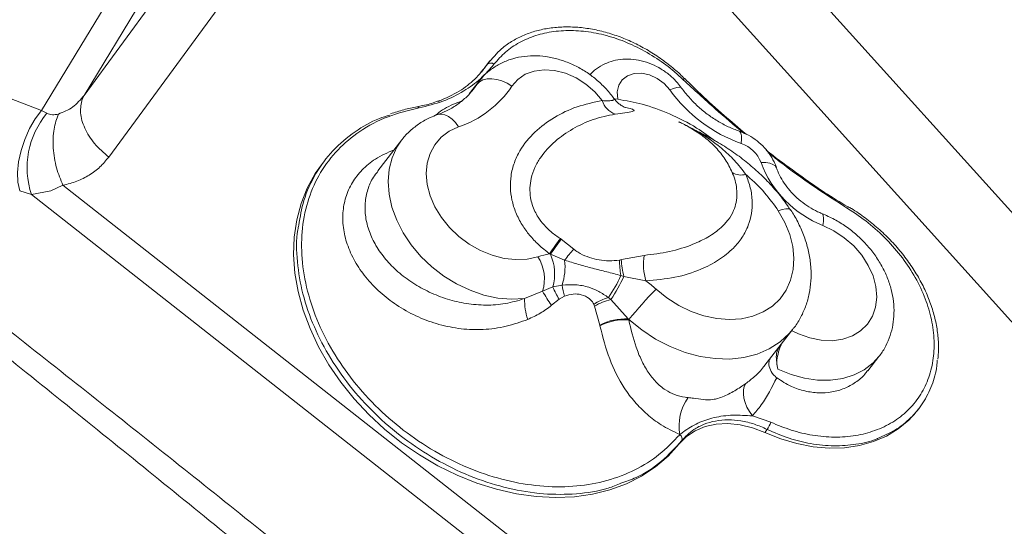
# Model space of a CAD drawing. Units: millimetres. Extents: x -13619 to -4358, y -8692 to -929.
# Drawn here: x -6898 to -6727, y -3839 to -3751 of the extents above; entities that cross this region are included whole.
import ezdxf

# ---------------------------------------------------------------- set-up
doc = ezdxf.new("R2010")
doc.units = ezdxf.units.MM

msp = doc.modelspace()

# ---------------------------------------------------------------- linework, layer by layer
at = {"color": 7, "linetype": 'Continuous', "lineweight": 15}
for p, q in [((-6886.386, -3764.114), (-6833.446, -3691.989)), ((-6805.5, -3695.647), (-6665.702, -3850.741)), ((-6829.153, -3702.671), (-6882.093, -3774.797)), ((-6814.971, -3704.154), (-6662.142, -3873.705)), ((-6893.748, -3766.708), (-6868.888, -3725.756)), ((-6862.237, -3724.334), (-6886.386, -3764.114)), ((-6815.985, -3758.108), (-6816.406, -3758.648)), ((-6815.936, -3758.149), (-6814.747, -3756.785)), ((-6816.873, -3759.282), (-6817.449, -3760.066)), ((-6816.406, -3758.648), (-6816.873, -3759.282)), ((-6816.439, -3758.726), (-6816.873, -3759.282)), ((-6782.19, -3761.253), (-6782.185, -3761.258)), ((-6817.874, -3761.646), (-6819.575, -3763.827)), ((-6818.951, -3763.147), (-6818.867, -3763.039)), ((-6886.689, -3764.754), (-6886.386, -3764.114)), ((-6793.799, -3764.791), (-6794.428, -3764.694)), ((-6892.814, -3767.197), (-6893.748, -3766.708)), ((-6831.255, -3771.818), (-6835.441, -3777.185)), ((-6844.506, -3775.212), (-6845.057, -3775.918)), ((-6892.149, -3780.668), (-6890.035, -3779.7)), ((-6890.035, -3779.7), (-6699.546, -3929.138)), ((-6897.544, -3780.635), (-6895.495, -3781.317)), ((-6895.495, -3781.317), (-6892.149, -3780.668)), ((-6724.285, -3915.631), (-6895.495, -3781.317)), ((-6803.783, -3788.944), (-6803.634, -3789.04)), ((-6803.634, -3789.04), (-6801.449, -3790.776)), ((-6805.505, -3791.624), (-6805.651, -3791.567)), ((-6803.046, -3792.682), (-6805.505, -3791.624)), ((-6793.208, -3792.583), (-6789.254, -3791.843)), ((-6793.523, -3792.656), (-6793.208, -3792.583)), ((-6792.762, -3795.486), (-6793.284, -3795.325)), ((-6788.943, -3796.257), (-6792.762, -3795.486)), ((-6806.855, -3798.058), (-6805.1, -3797.323)), ((-6805.1, -3797.323), (-6803.484, -3797.003)), ((-6809.993, -3799.337), (-6806.855, -3798.058)), ((-6803.038, -3798.911), (-6803.983, -3799.458)), ((-6795.446, -3799.146), (-6795.024, -3799.491)), ((-6803.983, -3799.458), (-6805.323, -3800.496)), ((-6797.865, -3800.631), (-6797.98, -3800.329)), ((-6796.952, -3803.939), (-6797.865, -3800.631)), ((-6795.024, -3799.491), (-6791.996, -3802.862)), ((-6796.924, -3804.06), (-6796.952, -3803.939)), ((-6791.996, -3802.862), (-6791.92, -3803.017)), ((-6791.88, -3802.966), (-6791.92, -3803.017)), ((-6768.322, -3810.887), (-6763.442, -3804.632)), ((-6750.46, -3811.828), (-6748.53, -3809.354)), ((-6770.488, -3819.667), (-6767.289, -3820.763)), ((-6741.966, -3818.85), (-6741.659, -3818.457)), ((-6783.063, -3822.914), (-6783.049, -3822.898)), ((-6767.92, -3821.995), (-6768.329, -3822.52)), ((-6782.746, -3823.965), (-6783.177, -3824.518))]:
    msp.add_line(p, q, dxfattribs=at)
at = {"color": 8, "linetype": 'Continuous', "lineweight": 15}
for p, q in [((-6816.439, -3758.726), (-6815.936, -3758.149)), ((-6905.898, -3762.119), (-6893.748, -3766.708)), ((-6818.281, -3762.214), (-6819.312, -3763.535)), ((-6818.867, -3763.039), (-6818.281, -3762.214)), ((-6818.281, -3762.214), (-6817.9, -3761.679))]:
    msp.add_line(p, q, dxfattribs=at)
at = {"color": 7, "linetype": 'Continuous', "lineweight": 15, "flags": 128}
for points in [[(-6796.505, -3765.022), (-6797.805, -3763.486), (-6799.346, -3762.147), (-6801.068, -3761.059), (-6802.9, -3760.266), (-6804.771, -3759.798), (-6806.604, -3759.675), (-6808.328, -3759.901), (-6809.873, -3760.468), (-6811.178, -3761.353), (-6812.191, -3762.52)], [(-6812.191, -3762.52), (-6813.024, -3762.006), (-6813.904, -3761.611), (-6814.795, -3761.351), (-6815.663, -3761.234), (-6816.475, -3761.266), (-6817.2, -3761.446), (-6817.81, -3761.766), (-6818.281, -3762.214)], [(-6784.802, -3763.174), (-6785.788, -3762.068), (-6786.991, -3761.176), (-6788.327, -3760.562), (-6789.698, -3760.269), (-6791.005, -3760.32), (-6792.154, -3760.711), (-6793.062, -3761.413), (-6793.663, -3762.375), (-6793.915, -3763.529), (-6793.799, -3764.791)], [(-6897.544, -3780.635), (-6897.849, -3779.172), (-6897.912, -3777.477), (-6897.731, -3775.621), (-6897.312, -3773.683), (-6896.674, -3771.743), (-6895.843, -3769.883), (-6894.854, -3768.181), (-6893.748, -3766.708)], [(-6828.679, -3766.105), (-6828.654, -3766.098), (-6828.642, -3766.096)], [(-6821.426, -3769.582), (-6823.047, -3770.337), (-6824.436, -3771.373), (-6825.557, -3772.662), (-6826.378, -3774.169), (-6826.879, -3775.854), (-6827.044, -3777.672), (-6826.871, -3779.574), (-6826.363, -3781.508), (-6825.535, -3783.423), (-6824.408, -3785.266), (-6823.013, -3786.989), (-6821.387, -3788.546), (-6819.575, -3789.893), (-6817.624, -3790.996), (-6815.587, -3791.824), (-6813.519, -3792.356), (-6811.476, -3792.576), (-6809.513, -3792.479), (-6807.682, -3792.068)], [(-6845.057, -3775.918), (-6846.291, -3777.666), (-6847.672, -3780.168), (-6848.746, -3782.852), (-6849.502, -3785.693), (-6849.935, -3788.667), (-6850.038, -3791.745), (-6849.813, -3794.9), (-6849.261, -3798.102), (-6848.386, -3801.323), (-6847.198, -3804.533), (-6845.706, -3807.703), (-6843.925, -3810.803), (-6841.871, -3813.805), (-6839.562, -3816.682), (-6837.02, -3819.408), (-6834.267, -3821.958), (-6831.33, -3824.307), (-6828.234, -3826.436), (-6825.009, -3828.324), (-6821.684, -3829.954), (-6818.288, -3831.311), (-6814.854, -3832.383), (-6811.412, -3833.16), (-6807.994, -3833.635), (-6804.631, -3833.804), (-6801.355, -3833.664), (-6798.194, -3833.218), (-6795.178, -3832.469), (-6792.335, -3831.424), (-6789.69, -3830.094), (-6787.268, -3828.489), (-6785.09, -3826.624), (-6783.177, -3824.518)], [(-6753.875, -3783.385), (-6753.896, -3783.382), (-6753.897, -3783.382)], [(-6787.194, -3797.695), (-6785.297, -3799.215), (-6783.25, -3800.509), (-6781.096, -3801.55), (-6778.884, -3802.314), (-6776.661, -3802.785), (-6774.475, -3802.954), (-6772.374, -3802.815), (-6770.403, -3802.373), (-6768.606, -3801.637), (-6767.02, -3800.623), (-6765.682, -3799.352), (-6764.619, -3797.854), (-6763.854, -3796.159), (-6763.405, -3794.305), (-6763.281, -3792.332), (-6763.485, -3790.282), (-6764.012, -3788.202), (-6764.852, -3786.135), (-6765.984, -3784.126)], [(-6770.488, -3819.667), (-6770.995, -3818.921), (-6771.417, -3818.138), (-6771.74, -3817.342), (-6771.954, -3816.562), (-6772.051, -3815.82), (-6772.03, -3815.142), (-6771.89, -3814.55), (-6771.636, -3814.063)], [(-6768.329, -3822.52), (-6765.556, -3823.634), (-6762.746, -3824.465), (-6759.938, -3825.002), (-6757.17, -3825.237), (-6754.479, -3825.167), (-6751.9, -3824.793), (-6749.469, -3824.12), (-6747.218, -3823.157), (-6745.177, -3821.917), (-6743.374, -3820.417), (-6741.966, -3818.85)], [(-6783.177, -3824.518), (-6781.926, -3823.247), (-6780.417, -3822.237), (-6778.686, -3821.512), (-6776.777, -3821.09), (-6774.735, -3820.981), (-6772.612, -3821.187), (-6770.459, -3821.705), (-6768.329, -3822.52)]]:
    msp.add_lwpolyline(points, dxfattribs=at)
at = {"color": 8, "linetype": 'Continuous', "lineweight": 15, "flags": 128}
for points in [[(-6782.463, -3761.394), (-6782.365, -3761.324), (-6782.285, -3761.276), (-6782.227, -3761.252), (-6782.191, -3761.253), (-6782.19, -3761.253)], [(-6784.802, -3763.174), (-6784.139, -3762.9), (-6783.579, -3762.735), (-6783.144, -3762.687), (-6782.849, -3762.757), (-6782.754, -3762.842)], [(-6821.426, -3769.582), (-6821.959, -3768.838), (-6822.55, -3768.222), (-6823.175, -3767.758), (-6823.81, -3767.463), (-6824.431, -3767.349), (-6825.013, -3767.42), (-6825.102, -3767.448)], [(-6772.403, -3772.457), (-6772.344, -3771.73), (-6772.366, -3771.131), (-6772.466, -3770.681), (-6772.642, -3770.399), (-6772.776, -3770.317)], [(-6809.993, -3799.337), (-6812.278, -3799.441), (-6814.644, -3799.231), (-6817.046, -3798.711), (-6819.436, -3797.89), (-6821.768, -3796.786), (-6823.996, -3795.419), (-6826.076, -3793.817), (-6827.968, -3792.01), (-6829.634, -3790.034), (-6831.043, -3787.928), (-6832.167, -3785.732), (-6832.983, -3783.49), (-6833.475, -3781.246), (-6833.635, -3779.044), (-6833.459, -3776.926), (-6832.95, -3774.933), (-6832.118, -3773.106), (-6831.314, -3771.894)], [(-6768.985, -3775.776), (-6768.178, -3775.776), (-6767.48, -3775.875), (-6766.918, -3776.07), (-6766.512, -3776.352), (-6766.278, -3776.712), (-6766.276, -3776.718)], [(-6765.984, -3784.126), (-6765.29, -3783.898), (-6764.7, -3783.777), (-6764.237, -3783.77), (-6763.918, -3783.875), (-6763.802, -3783.991)], [(-6753.96, -3783.709), (-6753.911, -3783.59), (-6753.879, -3783.495), (-6753.866, -3783.427), (-6753.872, -3783.389), (-6753.875, -3783.385)], [(-6758.259, -3786.659), (-6758.15, -3785.951), (-6758.123, -3785.369), (-6758.178, -3784.937), (-6758.314, -3784.67), (-6758.418, -3784.599)], [(-6763.576, -3804.916), (-6762.505, -3805.444), (-6760.538, -3806.159), (-6758.557, -3806.561), (-6756.624, -3806.637), (-6754.801, -3806.385), (-6753.144, -3805.812), (-6751.706, -3804.937), (-6750.531, -3803.788), (-6749.656, -3802.399), (-6749.109, -3800.815), (-6748.907, -3799.085), (-6749.056, -3797.264), (-6749.552, -3795.408), (-6750.378, -3793.577), (-6751.51, -3791.826), (-6752.911, -3790.211), (-6754.538, -3788.783), (-6756.339, -3787.587), (-6758.259, -3786.659), (-6758.259, -3786.659)], [(-6763.496, -3804.7), (-6764.076, -3805.381), (-6765.684, -3806.851), (-6767.553, -3808.047), (-6769.651, -3808.947), (-6771.94, -3809.536), (-6774.378, -3809.802), (-6776.924, -3809.741), (-6779.532, -3809.354), (-6782.155, -3808.648), (-6784.746, -3807.636), (-6787.261, -3806.335), (-6789.653, -3804.769), (-6791.88, -3802.966)], [(-6748.53, -3809.354), (-6749.55, -3810.472), (-6751.078, -3811.658), (-6752.844, -3812.566), (-6754.809, -3813.178), (-6756.931, -3813.48), (-6759.164, -3813.466), (-6761.461, -3813.135), (-6763.773, -3812.496), (-6766.049, -3811.561)]]:
    msp.add_lwpolyline(points, dxfattribs=at)
at = {"color": 7, "linetype": 'Continuous', "lineweight": 15}
for centre, radius, start, end in [((-6815.863, -3759.393), 0.881, 50.04055, 130.78023), ((-6827.202, -3752.458), 18.072, 288.64044, 326.16544), ((-6763.762, -3747.994), 25.945, 215.81004, 250.54685), ((-6792.973, -3763.901), 3.705, 197.60941, 249.33056), ((-6881.518, -3776.657), 14.734, 140.05566, 198.4381), ((-6774.224, -3777.752), 5.599, 20.66022, 71.01778), ((-6751.375, -3769.147), 18.816, 200.62913, 248.53924), ((-6772.384, -3774.747), 3.17, 239.99542, 284.24769), ((-6692.654, -3870.036), 137.571, 143.88123, 145.22247), ((-6719.239, -3852.136), 105.373, 143.21674, 144.95153), ((-6803.1, -3806.291), 14.943, 99.83022, 107.85658), ((-6813.773, -3795.961), 7.229, 343.13167, 32.58329), ((-6813.09, -3795.027), 8.314, 343.96165, 24.1607), ((-6783.473, -3807.465), 24.529, 137.12581, 142.93732), ((-6779.649, -3793.386), 9.728, 170.87695, 197.16973), ((-6812.793, -3793.877), 9.819, 341.43515, 6.98619), ((-6779.728, -3792.765), 13.796, 179.54473, 190.6938), ((-6778.875, -3791.869), 14.351, 182.85236, 194.60093), ((-6814.865, -3785.637), 23.656, 325.17511, 335.82337), ((-6822.242, -3781.481), 32.638, 326.50709, 334.58794), ((-6785.173, -3788.251), 21.896, 204.47831, 210.78557), ((-6787.224, -3794.212), 16.498, 189.74127, 196.55147), ((-6804.847, -3817.379), 26.44, 48.11376, 53.02171), ((-6787.932, -3787.86), 21.496, 208.32063, 216.00048), ((-6792.392, -3808.997), 10.313, 107.22443, 122.80977), ((-6737.886, -3846.253), 69.204, 135.43963, 141.28088), ((-6798.058, -3799.365), 11.935, 179.86698, 197.42216), ((-6792.62, -3809.593), 10.383, 103.38476, 120.33842), ((-6792.574, -3812.143), 9.299, 86.44017, 118.0861), ((-6792.59, -3812.325), 9.332, 85.88198, 117.66953), ((-6805.073, -3817.676), 19.759, 48.11106, 48.56184), ((-6774.623, -3821.385), 8.561, 145.00693, 190.18028), ((-6770.871, -3819.707), 3.734, 322.22246, 343.58158), ((-6783.519, -3823.625), 0.844, 336.2477, 57.34637)]:
    msp.add_arc(centre, radius, start, end, dxfattribs=at)
at = {"color": 8, "linetype": 'Continuous', "lineweight": 15}
msp.add_arc((-6828.615, -3766.538), 0.443, 37.03524, 93.48567, dxfattribs=at)
at = {"color": 7, "linetype": 'Continuous', "lineweight": 15}
for points, knots in [([(-6861.179, -3473.769), (-6863.349, -3479.807), (-6867.681, -3491.86), (-6874.881, -3510.465), (-6882.806, -3529.308), (-6891.69, -3548.346), (-6901.601, -3567.513), (-6912.501, -3586.832), (-6924.346, -3606.296), (-6937.279, -3626.224), (-6951.281, -3646.635), (-6966.317, -3667.562), (-6982.084, -3688.725), (-6998.485, -3710.172), (-7015.416, -3731.96), (-7033.161, -3754.674), (-7051.614, -3778.436), (-7070.626, -3803.406), (-7089.597, -3829.182), (-7106.985, -3853.975), (-7122.684, -3877.642), (-7136.688, -3900.008), (-7150.203, -3923.067), (-7163.224, -3946.988), (-7175.645, -3971.776), (-7187.397, -3997.392), (-7198.494, -4023.554), (-7209.009, -4050.175), (-7219.049, -4077.174), (-7228.752, -4104.462), (-7235.072, -4122.881), (-7238.231, -4132.087)], [0, 0, 0, 0, 0.0348269, 0.0695323, 0.104123, 0.1386342, 0.1731845, 0.207796, 0.2424742, 0.2772201, 0.3136905, 0.3502276, 0.3868243, 0.423472, 0.4601611, 0.4968816, 0.5361627, 0.5754582, 0.6147614, 0.654071, 0.684966, 0.7158759, 0.7468115, 0.7777863, 0.8094465, 0.8411597, 0.8729126, 0.9046928, 0.9364808, 0.968255, 1, 1, 1, 1]), ([(-6861.09, -3473.834), (-6862.256, -3480.544), (-6864.588, -3493.967), (-6869.35, -3514.326), (-6875.114, -3534.778), (-6882.063, -3555.273), (-6890.074, -3575.696), (-6899.008, -3596.096), (-6908.749, -3616.491), (-6919.261, -3637.019), (-6930.97, -3658.635), (-6943.899, -3681.365), (-6958.052, -3705.236), (-6972.809, -3729.302), (-6988.107, -3753.554), (-7003.904, -3777.982), (-7020.2, -3802.598), (-7036.947, -3827.38), (-7048.581, -3844.186), (-7054.385, -3852.569)], [0, 0, 0, 0, 0.0554065, 0.1108346, 0.1662878, 0.2217902, 0.2774276, 0.3322157, 0.3871447, 0.4422092, 0.4973995, 0.5602496, 0.6232119, 0.6862423, 0.749282, 0.8122576, 0.8750866, 0.9376881, 1, 1, 1, 1]), ([(-6782.463, -3761.394), (-6783.084, -3760.829), (-6784.652, -3759.403), (-6787.472, -3757.382), (-6790.86, -3755.497), (-6794.425, -3754.073), (-6798.001, -3753.172), (-6801.557, -3752.801), (-6804.934, -3752.972), (-6808.102, -3753.673), (-6810.917, -3754.88), (-6813.397, -3756.536), (-6814.659, -3757.984), (-6815.298, -3758.718)], [0, 0, 0, 0, 0.0609147, 0.1538219, 0.2492258, 0.3417704, 0.4368877, 0.529243, 0.6241585, 0.7166179, 0.8115677, 0.9045944, 1, 1, 1, 1]), ([(-6782.208, -3761.272), (-6782.472, -3761.001), (-6783.367, -3760.086), (-6785.077, -3758.671), (-6787.316, -3757.061), (-6789.694, -3755.648), (-6792.164, -3754.457), (-6794.696, -3753.508), (-6797.256, -3752.807), (-6799.811, -3752.372), (-6802.328, -3752.208), (-6804.774, -3752.309), (-6807.115, -3752.686), (-6809.318, -3753.326), (-6811.351, -3754.22), (-6813.191, -3755.339), (-6814.224, -3756.264), (-6814.733, -3756.721)], [0, 0, 0, 0, 0.0288665, 0.0976265, 0.1668154, 0.236701, 0.3064182, 0.3759235, 0.4458737, 0.5156344, 0.5851377, 0.6550833, 0.7247264, 0.7940162, 0.8636766, 0.9327592, 1, 1, 1, 1]), ([(-6794.508, -3764.637), (-6794.583, -3764.528), (-6795.071, -3763.825), (-6796.143, -3762.624), (-6797.777, -3761.124), (-6799.596, -3759.832), (-6801.553, -3758.769), (-6803.615, -3757.962), (-6805.74, -3757.436), (-6807.885, -3757.209), (-6809.997, -3757.296), (-6812.023, -3757.7), (-6813.908, -3758.408), (-6815.593, -3759.404), (-6816.938, -3760.508), (-6817.609, -3761.354), (-6817.885, -3761.703)], [0, 0, 0, 0, 0.0141553, 0.0920369, 0.1700904, 0.2484026, 0.3270027, 0.4059221, 0.4851391, 0.5644646, 0.6435352, 0.721839, 0.7988671, 0.8743109, 0.9481758, 1, 1, 1, 1]), ([(-6782.753, -3762.843), (-6782.989, -3762.533), (-6783.596, -3761.738), (-6784.771, -3760.602), (-6786.284, -3759.505), (-6787.956, -3758.65), (-6789.741, -3758.067), (-6791.585, -3757.792), (-6793.358, -3757.848), (-6794.997, -3758.197), (-6796.499, -3758.819), (-6797.755, -3759.598), (-6798.4, -3760.283), (-6798.656, -3760.555)], [0, 0, 0, 0, 0.06266992, 0.16105066, 0.26016676, 0.36023761, 0.46127321, 0.56298732, 0.66458585, 0.75395685, 0.84167004, 0.93703775, 1, 1, 1, 1]), ([(-6815.298, -3758.718), (-6816.045, -3759.58), (-6817.556, -3761.323), (-6820.553, -3763.48), (-6824.082, -3765.266), (-6826.857, -3765.933), (-6828.261, -3766.271)], [0, 0, 0, 0, 0.2356582, 0.4760655, 0.7348512, 1, 1, 1, 1]), ([(-6824.91, -3765.156), (-6823.675, -3764.606), (-6821.354, -3763.572), (-6818.512, -3761.36), (-6817.135, -3759.611), (-6816.439, -3758.726)], [0, 0, 0, 0, 0.359527, 0.6760257, 1, 1, 1, 1]), ([(-6771.587, -3770.818), (-6772.85, -3769.76), (-6775.543, -3767.507), (-6779.076, -3764.306), (-6781.275, -3762.12), (-6782.164, -3761.236)], [0, 0, 0, 0, 0.3449732, 0.735237, 1, 1, 1, 1]), ([(-6818.881, -3763.056), (-6818.882, -3763.057), (-6819.26, -3763.59), (-6820.162, -3764.542), (-6821.705, -3765.796), (-6823.36, -3766.769), (-6824.567, -3767.24), (-6825.102, -3767.449)], [0, 0, 0, 0, 0.0006825, 0.2661835, 0.531332, 0.7921834, 1, 1, 1, 1]), ([(-6772.779, -3770.316), (-6773.095, -3770.2), (-6774.048, -3769.852), (-6775.629, -3769.102), (-6777.463, -3767.999), (-6779.191, -3766.704), (-6780.772, -3765.247), (-6781.944, -3763.935), (-6782.553, -3763.113), (-6782.753, -3762.843)], [0, 0, 0, 0, 0.0827162, 0.249726, 0.4169972, 0.5842934, 0.751496, 0.9184121, 1, 1, 1, 1]), ([(-6886.386, -3764.114), (-6886.995, -3764.847), (-6888.197, -3766.295), (-6889.965, -3767.007), (-6890.838, -3767.359)], [0, 0, 0, 0, 0.5057755, 1, 1, 1, 1]), ([(-6824.699, -3764.977), (-6824.88, -3765.054), (-6825.793, -3765.441), (-6827.125, -3765.814), (-6828.334, -3766.027), (-6828.684, -3766.089)], [0, 0, 0, 0, 0.1492182, 0.7541125, 1, 1, 1, 1]), ([(-6805.651, -3791.567), (-6806.307, -3791.055), (-6807.558, -3790.076), (-6809.146, -3788.367), (-6810.5, -3786.506), (-6811.553, -3784.443), (-6812.244, -3782.258), (-6812.507, -3780.104), (-6812.386, -3777.912), (-6811.828, -3775.749), (-6810.57, -3773.106), (-6808.316, -3770.36), (-6804.913, -3767.855), (-6800.992, -3765.951), (-6798, -3765.332), (-6796.505, -3765.022)], [0, 0, 0, 0, 0.05522196, 0.1054461, 0.1556504, 0.21204621, 0.26846126, 0.32451664, 0.3806203, 0.44700405, 0.51346466, 0.63507177, 0.75698339, 0.87853852, 1, 1, 1, 1]), ([(-6792.474, -3766.246), (-6792.472, -3766.247), (-6792.468, -3766.249), (-6792.676, -3766.168), (-6793.095, -3765.957), (-6793.683, -3765.541), (-6794.188, -3765.081), (-6794.417, -3764.717), (-6794.478, -3764.619)], [0, 0, 0, 0, 0.11961375, 0.27463768, 0.44285366, 0.6536338, 0.90676403, 1, 1, 1, 1]), ([(-6793.799, -3764.791), (-6792.398, -3765.04), (-6789.41, -3765.571), (-6784.789, -3767.245), (-6780.479, -3769.417), (-6777.953, -3771.258), (-6776.877, -3772.042)], [0, 0, 0, 0, 0.23969047, 0.51150506, 0.79197248, 1, 1, 1, 1]), ([(-6828.261, -3766.271), (-6830.105, -3766.722), (-6833.849, -3767.637), (-6838.569, -3770.158), (-6842.507, -3773.438), (-6845.49, -3777.366), (-6847.575, -3781.955), (-6848.659, -3786.996), (-6848.732, -3792.43), (-6847.792, -3797.999), (-6845.852, -3803.644), (-6843.003, -3809.101), (-6839.274, -3814.314), (-6834.842, -3819.036), (-6829.753, -3823.219), (-6824.253, -3826.664), (-6818.401, -3829.341), (-6812.484, -3831.127), (-6806.559, -3832.012), (-6800.914, -3831.963), (-6795.584, -3830.998), (-6790.794, -3829.151), (-6786.509, -3826.496), (-6784.221, -3824.118), (-6783.063, -3822.914)], [0, 0, 0, 0, 0.0476456, 0.0967085, 0.141423, 0.1874327, 0.2322025, 0.2783006, 0.3230881, 0.3691918, 0.413963, 0.4600437, 0.5047714, 0.5508169, 0.595464, 0.6414347, 0.6859547, 0.7317859, 0.7761145, 0.8217199, 0.8657348, 0.9109386, 0.9549282, 1, 1, 1, 1]), ([(-6828.64, -3766.109), (-6829.409, -3766.259), (-6830.999, -3766.569), (-6832.476, -3767.065), (-6833.238, -3767.321)], [0, 0, 0, 0, 0.48400546, 1, 1, 1, 1]), ([(-6890.838, -3767.359), (-6891.195, -3767.426), (-6891.915, -3767.561), (-6892.513, -3767.319), (-6892.814, -3767.197)], [0, 0, 0, 0, 0.4959968, 1, 1, 1, 1]), ([(-6890.035, -3779.7), (-6890.445, -3778.717), (-6891.291, -3776.689), (-6891.825, -3773.215), (-6891.734, -3769.882), (-6891.131, -3768.183), (-6890.838, -3767.359)], [0, 0, 0, 0, 0.2425619, 0.4999999, 0.7574379, 1, 1, 1, 1]), ([(-6849.148, -3786.616), (-6848.904, -3785.172), (-6848.361, -3781.97), (-6846.332, -3777.614), (-6843.355, -3773.555), (-6839.579, -3770.399), (-6836.181, -3768.377), (-6833.972, -3767.711), (-6833.362, -3767.527)], [0, 0, 0, 0, 0.1625554, 0.3605741, 0.5530072, 0.7510204, 0.9312407, 1, 1, 1, 1]), ([(-6825.102, -3767.449), (-6825.521, -3767.61), (-6826.603, -3768.025), (-6828.221, -3768.934), (-6829.837, -3770.23), (-6830.871, -3771.245), (-6831.28, -3771.864), (-6831.315, -3771.917)], [0, 0, 0, 0, 0.1714525, 0.4429423, 0.7111035, 0.9753628, 1, 1, 1, 1]), ([(-6794.281, -3767.368), (-6795.571, -3767.639), (-6798.183, -3768.187), (-6801.657, -3769.835), (-6804.794, -3772.009), (-6806.959, -3774.335), (-6808.255, -3776.58), (-6808.871, -3778.341), (-6809.114, -3780.126), (-6808.997, -3782.058), (-6808.444, -3783.801), (-6807.305, -3785.847), (-6805.827, -3787.539), (-6804.325, -3788.572), (-6803.783, -3788.944)], [0, 0, 0, 0, 0.1266653, 0.2565874, 0.3821313, 0.511293, 0.5765972, 0.6433262, 0.6959059, 0.7500649, 0.822822, 0.8545247, 0.9475755, 1, 1, 1, 1]), ([(-6773.97, -3777.493), (-6774.351, -3776.719), (-6775.124, -3775.151), (-6776.773, -3773.139), (-6778.702, -3771.381), (-6780.495, -3770.155), (-6781.945, -3769.339), (-6782.722, -3768.95), (-6783.127, -3768.76), (-6783.214, -3768.72), (-6783.225, -3768.715)], [0, 0, 0, 0, 0.19905613, 0.40365687, 0.6004836, 0.80072978, 0.89877685, 0.97848069, 0.99709837, 1, 1, 1, 1]), ([(-6783.225, -3768.715), (-6783.213, -3768.72), (-6783.12, -3768.763), (-6782.918, -3768.856), (-6782.064, -3769.258), (-6779.56, -3770.538), (-6776.454, -3772.631), (-6773.509, -3775.37), (-6772.242, -3776.999), (-6771.604, -3777.82)], [0, 0, 0, 0, 0.002636, 0.0204589, 0.0440789, 0.1903589, 0.5800285, 0.7883305, 1, 1, 1, 1]), ([(-6763.876, -3784.019), (-6764.047, -3783.743), (-6764.718, -3782.661), (-6766.141, -3780.871), (-6768.13, -3778.66), (-6770.36, -3776.573), (-6772.77, -3774.647), (-6775.352, -3772.9), (-6777.973, -3771.356), (-6779.764, -3770.458), (-6780.622, -3770.029)], [0, 0, 0, 0, 0.0450684, 0.176807, 0.3116203, 0.4490781, 0.5884608, 0.7267134, 0.8692333, 1, 1, 1, 1]), ([(-6766.273, -3776.726), (-6766.416, -3776.357), (-6766.76, -3775.472), (-6767.56, -3774.164), (-6768.67, -3772.849), (-6770.006, -3771.714), (-6771.397, -3770.855), (-6772.361, -3770.479), (-6772.779, -3770.316)], [0, 0, 0, 0, 0.1275769, 0.3060828, 0.4870658, 0.670956, 0.8573459, 1, 1, 1, 1]), ([(-6882.093, -3774.797), (-6882.582, -3775.391), (-6883.56, -3776.58), (-6885.451, -3777.977), (-6887.592, -3779.079), (-6889.22, -3779.493), (-6890.035, -3779.7)], [0, 0, 0, 0, 0.25000862, 0.50001198, 0.75000925, 1, 1, 1, 1]), ([(-6753.931, -3783.44), (-6755.283, -3782.613), (-6758.169, -3780.849), (-6762.459, -3777.838), (-6765.841, -3775.391), (-6767.692, -3773.921), (-6768.092, -3773.603)], [0, 0, 0, 0, 0.2766841, 0.5905551, 0.9115253, 1, 1, 1, 1]), ([(-6758.418, -3784.598), (-6758.668, -3784.493), (-6759.43, -3784.172), (-6760.687, -3783.478), (-6762.116, -3782.46), (-6763.411, -3781.28), (-6764.529, -3779.987), (-6765.434, -3778.628), (-6765.981, -3777.527), (-6766.208, -3776.904), (-6766.273, -3776.726)], [0, 0, 0, 0, 0.0708516, 0.2164318, 0.3623198, 0.5081468, 0.6535896, 0.7984066, 0.9425907, 1, 1, 1, 1]), ([(-6789.254, -3791.843), (-6787.772, -3791.658), (-6784.776, -3791.283), (-6781.104, -3790.129), (-6778.124, -3788.72), (-6776.094, -3787.291), (-6774.629, -3785.726), (-6773.748, -3784.246), (-6773.247, -3782.66), (-6773.07, -3780.685), (-6773.405, -3778.883), (-6773.886, -3777.699), (-6773.97, -3777.493)], [0, 0, 0, 0, 0.1649809, 0.3336017, 0.4523639, 0.5733512, 0.6538545, 0.7362229, 0.800309, 0.8663541, 0.9767699, 1, 1, 1, 1]), ([(-6771.604, -3777.82), (-6771.319, -3778.59), (-6770.738, -3780.156), (-6770.452, -3782.457), (-6770.587, -3784.643), (-6771.159, -3786.749), (-6772.207, -3788.771), (-6773.906, -3790.833), (-6776.291, -3792.727), (-6779.676, -3794.469), (-6783.875, -3795.811), (-6787.238, -3796.107), (-6788.943, -3796.257)], [0, 0, 0, 0, 0.0720036, 0.1466109, 0.2156928, 0.2867846, 0.3693382, 0.4541281, 0.5688741, 0.6866031, 0.8411633, 1, 1, 1, 1]), ([(-6765.984, -3784.126), (-6766.741, -3783.064), (-6768.28, -3780.906), (-6770.346, -3778.903), (-6771.499, -3777.911), (-6771.604, -3777.82)], [0, 0, 0, 0, 0.4678789, 0.9515932, 1, 1, 1, 1]), ([(-6767.289, -3820.763), (-6766.107, -3821.247), (-6763.716, -3822.227), (-6760, -3823.088), (-6756.233, -3823.435), (-6752.569, -3823.164), (-6749.138, -3822.282), (-6746.097, -3820.825), (-6743.482, -3818.807), (-6741.415, -3816.321), (-6739.92, -3813.393), (-6739.066, -3810.157), (-6738.862, -3806.647), (-6739.315, -3803.022), (-6740.419, -3799.319), (-6742.124, -3795.707), (-6744.41, -3792.218), (-6747.178, -3789.02), (-6750.366, -3786.085), (-6752.751, -3784.508), (-6753.96, -3783.709)], [0, 0, 0, 0, 0.0519595, 0.1050705, 0.1601447, 0.2167094, 0.2717443, 0.328339, 0.3833904, 0.4400289, 0.4951097, 0.5517853, 0.6068986, 0.6636018, 0.7187638, 0.7755065, 0.8307579, 0.8875726, 0.9430097, 1, 1, 1, 1]), ([(-6738.326, -3809.808), (-6738.275, -3809.3), (-6738.146, -3808.007), (-6738.265, -3805.841), (-6738.643, -3803.358), (-6739.323, -3800.857), (-6740.273, -3798.37), (-6741.485, -3795.925), (-6742.952, -3793.555), (-6744.648, -3791.284), (-6746.552, -3789.137), (-6748.644, -3787.139), (-6750.905, -3785.333), (-6752.666, -3784.083), (-6753.694, -3783.509), (-6753.885, -3783.402)], [0, 0, 0, 0, 0.0541835, 0.1379539, 0.2223505, 0.3059897, 0.3901265, 0.4748805, 0.558825, 0.6429323, 0.7277345, 0.811815, 0.8958686, 0.9806712, 1, 1, 1, 1]), ([(-6763.529, -3804.694), (-6763.414, -3804.563), (-6762.83, -3803.898), (-6762.024, -3802.506), (-6761.147, -3800.553), (-6760.572, -3798.461), (-6760.28, -3796.279), (-6760.282, -3794.025), (-6760.577, -3791.728), (-6761.164, -3789.42), (-6762.04, -3787.135), (-6762.963, -3785.327), (-6763.607, -3784.302), (-6763.802, -3783.991)], [0, 0, 0, 0, 0.0246012, 0.1253925, 0.2259375, 0.3267546, 0.4283454, 0.5310625, 0.635062, 0.7402974, 0.8465655, 0.9535893, 1, 1, 1, 1]), ([(-6748.647, -3809.462), (-6748.564, -3809.371), (-6748.044, -3808.799), (-6747.33, -3807.557), (-6746.547, -3805.773), (-6746.07, -3803.86), (-6745.876, -3801.869), (-6745.975, -3799.822), (-6746.365, -3797.75), (-6747.045, -3795.686), (-6748.004, -3793.669), (-6749.227, -3791.737), (-6750.692, -3789.928), (-6752.37, -3788.276), (-6754.233, -3786.818), (-6756.251, -3785.552), (-6757.692, -3784.918), (-6758.418, -3784.598)], [0, 0, 0, 0, 0.0127794, 0.0800881, 0.1470901, 0.2142262, 0.2819452, 0.3505723, 0.4202566, 0.4909573, 0.5624864, 0.634597, 0.7070711, 0.7797638, 0.8526232, 0.9256691, 1, 1, 1, 1]), ([(-6801.449, -3790.776), (-6801.412, -3790.808), (-6801.303, -3790.902), (-6800.939, -3791.176), (-6799.594, -3791.989), (-6797.609, -3792.601), (-6795.307, -3792.858), (-6794.123, -3792.724), (-6793.523, -3792.656)], [0, 0, 0, 0, 0.01666801, 0.05019637, 0.15872354, 0.56690636, 0.78075922, 1, 1, 1, 1]), ([(-6793.284, -3795.325), (-6794.104, -3795.11), (-6795.745, -3794.68), (-6798.179, -3794.107), (-6800.632, -3793.407), (-6802.241, -3792.924), (-6803.046, -3792.682)], [0, 0, 0, 0, 0.2499507, 0.5005231, 0.7502262, 1, 1, 1, 1]), ([(-6803.484, -3797.003), (-6802.718, -3796.954), (-6801.164, -3796.855), (-6798.971, -3797.252), (-6797.087, -3798.047), (-6795.997, -3798.777), (-6795.446, -3799.146)], [0, 0, 0, 0, 0.26822457, 0.54404188, 0.76906256, 1, 1, 1, 1]), ([(-6797.98, -3800.329), (-6798.004, -3800.278), (-6798.051, -3800.176), (-6798.166, -3799.989), (-6798.387, -3799.692), (-6798.98, -3799.118), (-6800.067, -3798.605), (-6801.591, -3798.458), (-6802.546, -3798.757), (-6803.038, -3798.911)], [0, 0, 0, 0, 0.0306946, 0.0609302, 0.1201821, 0.2341172, 0.5123096, 0.7482683, 1, 1, 1, 1]), ([(-6805.323, -3800.496), (-6805.958, -3800.976), (-6807.247, -3801.95), (-6808.706, -3802.606), (-6809.446, -3802.938)], [0, 0, 0, 0, 0.4935952, 1, 1, 1, 1]), ([(-6845.202, -3847.937), (-6854.638, -3840.376), (-6873.51, -3825.251), (-6892.476, -3810.293), (-6901.96, -3802.813)], [0, 0, 0, 0, 0.4999594, 1, 1, 1, 1]), ([(-6783.049, -3822.898), (-6784.17, -3822.359), (-6786.251, -3821.359), (-6788.803, -3819.381), (-6790.939, -3817.275), (-6793.253, -3814.171), (-6795.417, -3809.854), (-6796.417, -3806.01), (-6796.924, -3804.06)], [0, 0, 0, 0, 0.141125, 0.2619488, 0.388875, 0.517845, 0.7554954, 1, 1, 1, 1]), ([(-6791.92, -3803.017), (-6791.539, -3804.625), (-6790.963, -3807.056), (-6789.757, -3810.017), (-6788.643, -3812.042), (-6787.271, -3813.807), (-6785.728, -3815.125), (-6783.985, -3816.014), (-6782.609, -3816.362), (-6781.802, -3816.456), (-6781.637, -3816.476)], [0, 0, 0, 0, 0.2640129, 0.3992358, 0.5343398, 0.6561667, 0.7809415, 0.8759887, 0.9745513, 1, 1, 1, 1]), ([(-6848.835, -3850.67), (-6858.21, -3843.027), (-6876.962, -3827.741), (-6895.808, -3812.62), (-6905.232, -3805.059)], [0, 0, 0, 0, 0.4999378, 1, 1, 1, 1]), ([(-6766.049, -3811.561), (-6766.143, -3811.175), (-6766.332, -3810.401), (-6766.085, -3808.975), (-6765.707, -3807.868), (-6765.477, -3807.294), (-6765.434, -3807.185)], [0, 0, 0, 0, 0.3149179, 0.6308365, 0.9299422, 1, 1, 1, 1]), ([(-6766.049, -3811.561), (-6766.215, -3810.742), (-6766.47, -3809.486), (-6766.159, -3808.215), (-6765.903, -3807.799), (-6765.865, -3807.738)], [0, 0, 0, 0, 0.6144135, 0.9430216, 1, 1, 1, 1]), ([(-6767.34, -3809.629), (-6767.441, -3809.817), (-6767.718, -3810.338), (-6767.565, -3811.399), (-6767.014, -3812.398), (-6766.448, -3812.88), (-6766.255, -3813.045)], [0, 0, 0, 0, 0.1873501, 0.5174825, 0.8349609, 1, 1, 1, 1]), ([(-6738.445, -3809.994), (-6738.457, -3810.326), (-6738.51, -3811.863), (-6739.297, -3814.407), (-6740.787, -3817.47), (-6742.974, -3820.093), (-6745.617, -3822.212), (-6747.76, -3823.139), (-6748.795, -3823.587)], [0, 0, 0, 0, 0.0520974, 0.2408815, 0.4351403, 0.6239249, 0.8181842, 1, 1, 1, 1]), ([(-6750.506, -3811.793), (-6750.656, -3812.01), (-6751.215, -3812.821), (-6752.57, -3813.902), (-6754.488, -3814.962), (-6756.681, -3815.578), (-6758.994, -3815.737), (-6761.383, -3815.412), (-6763.878, -3814.61), (-6765.427, -3813.59), (-6766.255, -3813.045)], [0, 0, 0, 0, 0.0481302, 0.1799469, 0.3156121, 0.4469388, 0.5821398, 0.7122757, 0.8462725, 1, 1, 1, 1]), ([(-6781.637, -3816.476), (-6781.324, -3816.512), (-6780.363, -3816.625), (-6779.007, -3816.861), (-6777.66, -3816.902), (-6776.085, -3816.582), (-6774.307, -3815.795), (-6772.682, -3814.786), (-6771.855, -3814.215), (-6771.636, -3814.063)], [0, 0, 0, 0, 0.0859975, 0.2648072, 0.4431343, 0.5295222, 0.7277126, 0.9277395, 1, 1, 1, 1]), ([(-6766.255, -3813.045), (-6767.091, -3814.692), (-6768.321, -3817.113), (-6769.963, -3819.048), (-6770.488, -3819.667)], [0, 0, 0, 0, 0.6803977, 1, 1, 1, 1]), ([(-6770.488, -3819.667), (-6771.619, -3819.589), (-6773.908, -3819.43), (-6777.138, -3819.862), (-6780.019, -3820.843), (-6781.863, -3821.974), (-6782.84, -3822.735), (-6783.049, -3822.898)], [0, 0, 0, 0, 0.2321692, 0.4701164, 0.6989413, 0.9354966, 1, 1, 1, 1]), ([(-6767.92, -3821.995), (-6768.657, -3821.672), (-6770.153, -3821.018), (-6772.444, -3820.481), (-6774.714, -3820.29), (-6776.87, -3820.483), (-6778.88, -3821.058), (-6780.965, -3822.101), (-6782.086, -3823.275), (-6782.746, -3823.965)], [0, 0, 0, 0, 0.1323569, 0.2685481, 0.4009003, 0.5370998, 0.6693147, 0.8053697, 1, 1, 1, 1]), ([(-6782.746, -3823.965), (-6783.873, -3825.196), (-6786.161, -3827.694), (-6789.792, -3830.118), (-6792.384, -3831.025), (-6793.281, -3831.339)], [0, 0, 0, 0, 0.3885952, 0.7884349, 1, 1, 1, 1])]:
    msp.add_open_spline(points, degree=3, knots=knots, dxfattribs=at)
at = {"color": 8, "linetype": 'Continuous', "lineweight": 15}
for points, knots in [([(-6771.99, -3770.648), (-6773.655, -3769.256), (-6777.24, -3766.261), (-6780.641, -3763.092), (-6782.463, -3761.394)], [0, 0, 0, 0, 0.46447253, 1, 1, 1, 1]), ([(-6796.505, -3765.022), (-6796.117, -3765.04), (-6795.397, -3765.072), (-6794.84, -3765.009), (-6794.483, -3764.91), (-6794.422, -3764.806), (-6794.451, -3764.696), (-6794.492, -3764.665), (-6794.519, -3764.644)], [0, 0, 0, 0, 0.2898019, 0.5378019, 0.6295985, 0.918462, 0.9465238, 1, 1, 1, 1]), ([(-6825.352, -3767.55), (-6825.194, -3767.392), (-6824.725, -3766.926), (-6823.536, -3766.22), (-6822.201, -3765.573), (-6821.272, -3765.248), (-6820.981, -3765.147)], [0, 0, 0, 0, 0.1696705, 0.502542, 0.8441296, 1, 1, 1, 1]), ([(-6792.469, -3766.195), (-6792.105, -3766.287), (-6791.31, -3766.49), (-6790.87, -3766.724), (-6791.176, -3766.914), (-6792.366, -3767.089), (-6793.694, -3767.282), (-6794.281, -3767.368)], [0, 0, 0, 0, 0.1765572, 0.3863853, 0.6005423, 0.8232639, 1, 1, 1, 1]), ([(-6809.446, -3802.938), (-6810.677, -3803.379), (-6813.175, -3804.272), (-6817.078, -3804.778), (-6821.016, -3804.655), (-6824.811, -3803.904), (-6828.469, -3802.581), (-6831.808, -3800.785), (-6834.806, -3798.556), (-6837.312, -3796.026), (-6839.308, -3793.231), (-6840.693, -3790.331), (-6841.464, -3787.359), (-6841.59, -3784.48), (-6841.08, -3781.715), (-6839.965, -3779.201), (-6838.224, -3776.967), (-6835.874, -3774.974), (-6833.733, -3774.039), (-6832.603, -3773.545)], [0, 0, 0, 0, 0.0611469, 0.1240306, 0.1827619, 0.2433703, 0.3014999, 0.3615339, 0.4194487, 0.4792058, 0.5366461, 0.5958909, 0.6523613, 0.7106023, 0.766156, 0.8234972, 0.8787717, 0.9360162, 1, 1, 1, 1]), ([(-6753.96, -3783.709), (-6755.951, -3782.433), (-6759.943, -3779.875), (-6764.507, -3776.593), (-6767.047, -3774.578), (-6767.716, -3774.047)], [0, 0, 0, 0, 0.4230161, 0.8481152, 1, 1, 1, 1]), ([(-6835.431, -3777.279), (-6835.705, -3777.617), (-6836.481, -3778.574), (-6837.243, -3780.428), (-6837.714, -3782.745), (-6837.625, -3785.212), (-6836.998, -3787.708), (-6835.824, -3790.194), (-6834.145, -3792.554), (-6831.983, -3794.743), (-6829.432, -3796.66), (-6826.525, -3798.269), (-6823.395, -3799.483), (-6820.075, -3800.267), (-6816.701, -3800.542), (-6813.281, -3800.309), (-6811.099, -3799.664), (-6809.993, -3799.337)], [0, 0, 0, 0, 0.0352881, 0.0999371, 0.1665426, 0.232438, 0.3003415, 0.367733, 0.4371636, 0.5057105, 0.5762764, 0.6455291, 0.716775, 0.7861313, 0.8574377, 0.9276868, 1, 1, 1, 1]), ([(-6793.281, -3831.339), (-6794.011, -3831.64), (-6796.385, -3832.62), (-6800.923, -3833.274), (-6806.749, -3833.311), (-6812.757, -3832.346), (-6818.839, -3830.454), (-6824.725, -3827.705), (-6830.348, -3824.132), (-6835.449, -3819.899), (-6839.974, -3815.049), (-6843.714, -3809.804), (-6846.621, -3804.219), (-6848.592, -3798.54), (-6849.487, -3792.873), (-6849.646, -3788.857), (-6849.206, -3786.876), (-6849.148, -3786.616)], [0, 0, 0, 0, 0.0328883, 0.1070697, 0.1794585, 0.2539437, 0.3263809, 0.4009191, 0.4733512, 0.5478841, 0.620312, 0.6948403, 0.7672679, 0.8417959, 0.9142243, 0.9887532, 1, 1, 1, 1]), ([(-6771.636, -3814.063), (-6771.125, -3813.668), (-6770.016, -3812.81), (-6768.925, -3811.721), (-6768.406, -3810.972), (-6768.339, -3810.875)], [0, 0, 0, 0, 0.4266855, 0.925857, 1, 1, 1, 1]), ([(-6748.795, -3823.587), (-6748.834, -3823.606), (-6749.945, -3824.147), (-6752.471, -3824.637), (-6756.313, -3824.973), (-6760.248, -3824.574), (-6764.174, -3823.625), (-6766.661, -3822.543), (-6767.92, -3821.995)], [0, 0, 0, 0, 0.007387, 0.2133285, 0.4134493, 0.6193794, 0.8072981, 1, 1, 1, 1])]:
    msp.add_open_spline(points, degree=3, knots=knots, dxfattribs=at)
at = {"color": 7, "linetype": 'Continuous', "lineweight": 15}
msp.add_open_spline([(-6886.689, -3764.754), (-6886.862, -3765.525), (-6887.208, -3767.067), (-6886.384, -3769.821), (-6884.697, -3772.554), (-6882.961, -3774.049), (-6882.093, -3774.797)], degree=3, dxfattribs=at)

doc.saveas('drawing.dxf')
